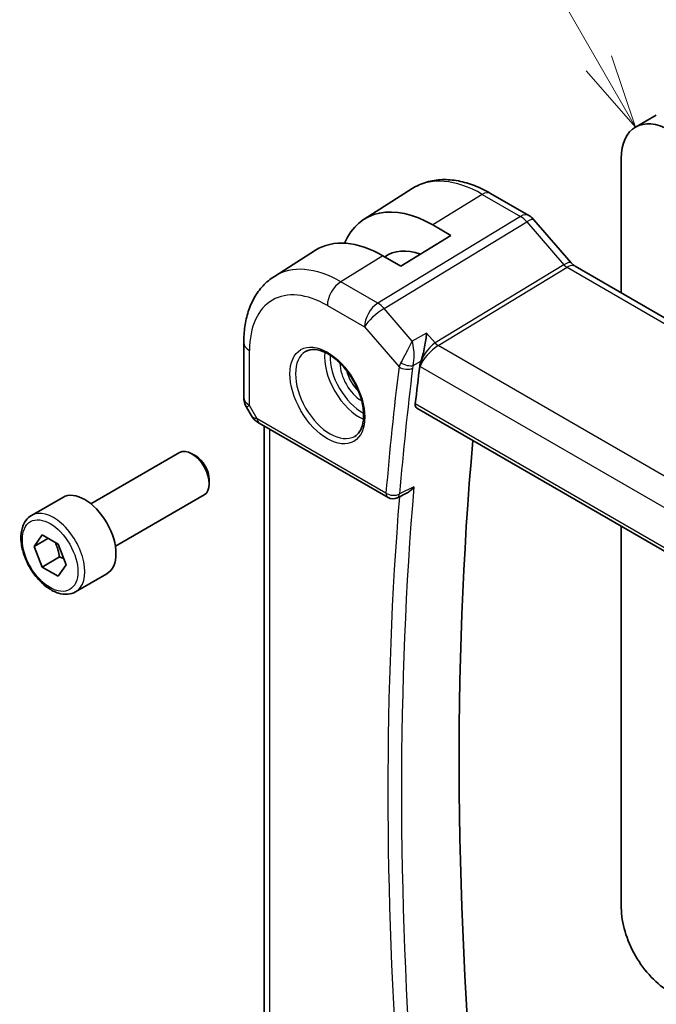
# Model space of a CAD drawing. Units: millimetres. Extents: x 22 to 2799, y 12 to 434.
# Drawn here: x 331 to 364, y 193 to 243 of the extents above; entities that cross this region are included whole.
import ezdxf

# ---------------------------------------------------------------- set-up
doc = ezdxf.new("R2010")
doc.units = ezdxf.units.MM
doc.header["$LTSCALE"] = 1.5
for name, color, linetype, lineweight in [('Symbol (TK)', 100, 'Continuous', 18), ('Visible (ISO)', 7, 'Continuous', 35), ('Visible Narrow (ISO)', 7, 'Continuous', 25)]:
    doc.layers.add(name, color=color, linetype=linetype, lineweight=lineweight)
doc.styles.add('Note Text (TK2)', font='txt')

# ---------------------------------------------------------------- blocks, each defined once
blk = doc.blocks.new('バルーン1')
at = {"layer": 'Symbol (TK)', "color": 100}
for p, q in [((240.566, 160.468), (228.83, 180.794)), ((241.816, 158.303), (240.999, 160.718)), ((240.566, 160.468), (241.816, 158.303)), ((240.133, 160.218), (241.816, 158.303))]:
    blk.add_line(p, q, dxfattribs=at)
at = {"layer": 'Symbol (TK)'}
blk.add_circle((227.33, 183.392), 3, dxfattribs=at)
at = {"layer": 'Symbol (TK)', "color": 7, "insert": (227.33, 183.369), "char_height": 2, "attachment_point": 5, "style": 'Note Text (TK2)'}
blk.add_mtext('1', dxfattribs=at)

msp = doc.modelspace()

# ---------------------------------------------------------------- linework, layer by layer
at = {"layer": 'Visible (ISO)'}
for p, q in [((362.7234, 237.4544), (363.784, 238.0667)), ((361.9985, 235.8521), (361.9985, 228.996)), ((348.8752, 232.7492), (351.3371, 234.3146)), ((355.3274, 234.0723), (357.2771, 232.9466)), ((352.3818, 232.4607), (353.3011, 231.93)), ((357.5451, 232.7238), (359.4426, 230.5328)), ((353.3011, 231.93), (350.7555, 230.3577)), ((344.3023, 229.8416), (346.394, 231.1716)), ((350.7555, 230.3577), (349.8363, 230.8884)), ((359.6487, 230.3527), (401.9179, 205.9485)), ((342.7444, 226.4687), (342.7444, 223.671)), ((352.1961, 226.1813), (352.1961, 226.1819)), ((342.8783, 223.171), (343.1293, 222.7364)), ((351.5705, 223.1202), (394.3058, 198.447)), ((343.5338, 222.3532), (350.0995, 218.5625)), ((343.7803, 191.954), (343.7803, 222.2108)), ((334.9439, 218.2463), (339.4701, 220.8595)), ((340.2903, 220.6849), (340.0951, 220.7976)), ((340.979, 219.492), (340.979, 219.2666)), ((331.9175, 217.6537), (333.5085, 218.5722)), ((336.1939, 216.0812), (340.7201, 218.6944)), ((351.0687, 218.7975), (350.5778, 218.5507)), ((361.9985, 217.0996), (361.9985, 197.6401)), ((332.0492, 216.0745), (332.4575, 216.6552)), ((332.7563, 216.4827), (332.0492, 216.0745)), ((332.4575, 216.6552), (333.2739, 216.1838)), ((332.4575, 215.0223), (332.0492, 216.0745)), ((333.2739, 216.1838), (333.6822, 215.1316)), ((333.3413, 215.5326), (332.4575, 215.0223)), ((333.2739, 214.5509), (332.4575, 215.0223)), ((333.6822, 215.1316), (333.2739, 214.5509)), ((334.1675, 213.7566), (335.7585, 214.6751))]:
    msp.add_line(p, q, dxfattribs=at)
for centre, radius, start, end in [((343.7444, 223.671), 1, 180, 210), ((350.3495, 218.9955), 0.5, 240, 296.68622)]:
    msp.add_arc(centre, radius, start, end, dxfattribs=at)
for centre, major_axis, ratio, start_param, end_param in [((364.4734, 234.4233), (-1.75, 3.0311), 0.5773503, 5.4977876, 7.0685839), ((352.3818, 226.8707), (-3.4232, 5.9291), 0.5773503, 5.4977871, 6.6906495), ((356.9403, 232.2001), (0.6047, 0.5237), 0.2581989, 0, 0.0060538), ((349.8363, 225.401), (-3.3603, 5.8202), 0.5773503, 5.4977871, 6.3078805), ((352.3818, 226.8707), (-2.3321, 4.0393), 0.5773503, 5.6901585, 6.335625), ((359.2487, 229.6599), (0.4, 0.6928), 0.5773503, 0, 0.0069807), ((351.2455, 225.9811), (0.139, 0.2407), 0.5974995, 5.0406709, 5.0427894), ((352.453, 225.6408), (-0.5994, -0.8268), 0.5294048, 5.2233866, 5.5199446), ((499.9197, 117.1131), (-105.7036, 183.084), 0.5773503, 0.6541809, 0.6661987), ((343.7838, 222.7862), (-0.25, -0.433), 0.5773503, 6.282396, 6.2831853), ((503.1017, 118.9503), (-105.625, 182.9479), 0.5773503, 0.688523, 0.9016361), ((340.0951, 219.777), (-0.625, 1.0825), 0.5773503, 3.1415927, 6.2831853), ((340.2903, 219.8897), (-0.487, 0.8435), 0.5773503, 3.9269908, 5.4977871), ((334.6335, 216.6237), (-1.125, 1.9486), 0.5773503, 3.1415927, 6.2831853), ((364.4734, 196.2112), (1.75, -3.0311), 0.5773503, 3.9269912, 5.4977876)]:
    msp.add_ellipse(centre, major_axis=major_axis, ratio=ratio, start_param=start_param, end_param=end_param, dxfattribs=at)
for points, knots in [([(351.3371, 234.3146), (351.5627, 234.458), (351.8083, 234.5693), (352.3224, 234.7219), (352.5906, 234.7635), (353.1348, 234.7813), (353.4108, 234.7578), (353.963, 234.6531), (354.2392, 234.5721), (354.7873, 234.3591), (355.0593, 234.2271), (355.3274, 234.0723)], [3.90229559, 3.90229559, 3.90229559, 3.90229559, 4.06431427, 4.06431427, 4.22633295, 4.22633295, 4.38835163, 4.38835163, 4.5503703, 4.5503703, 4.71238898, 4.71238898, 4.71238898, 4.71238898]), ([(357.2741, 232.9478), (357.3664, 232.8945), (357.4511, 232.8253), (357.5277, 232.7415), (357.5319, 232.7368), (357.5361, 232.7321)], [0, 0, 0, 0, 0.032294047, 0.032294047, 0.034185776, 0.034185776, 0.034185776, 0.034185776]), ([(359.4407, 230.5329), (359.4775, 230.4904), (359.5154, 230.4529), (359.5824, 230.3955), (359.6127, 230.3738), (359.6363, 230.3594)], [0, 0, 0, 0, 0.018469259, 0.018469259, 0.035677973, 0.035677973, 0.035677973, 0.035677973]), ([(344.3023, 229.8416), (344.0894, 229.7062), (343.8948, 229.5427), (343.5522, 229.1727), (343.4041, 228.9665), (343.1552, 228.5249), (343.0543, 228.2896), (342.8958, 227.7985), (342.8383, 227.5427), (342.7625, 227.0161), (342.7444, 226.7451), (342.7444, 226.4687)], [2.38088971, 2.38088971, 2.38088971, 2.38088971, 2.5330303, 2.5330303, 2.68517089, 2.68517089, 2.83731148, 2.83731148, 2.98945207, 2.98945207, 3.14159265, 3.14159265, 3.14159265, 3.14159265]), ([(352.0699, 226.95), (352.0697, 226.9487), (352.0696, 226.9474), (352.059, 226.8404), (352.0455, 226.7269), (352.0122, 226.4924), (351.9922, 226.3697), (351.9399, 226.0989), (351.91, 225.9719), (351.849, 225.7343), (351.8138, 225.6146), (351.7781, 225.5132)], [-0.11528343, -0.11528343, -0.11528343, -0.11528343, -0.11498152, -0.11498152, -0.09021682, -0.09021682, -0.0656352, -0.0656352, -0.03646932, -0.03646932, 0, 0, 0, 0]), ([(345.8993, 226.0147), (346.0334, 226.0922), (346.195, 226.1269), (346.5448, 226.0967), (346.7236, 226.0454), (347.0871, 225.8691), (347.2707, 225.748), (347.6296, 225.4451), (347.8047, 225.2633), (348.1277, 224.8559), (348.2753, 224.6301), (348.5262, 224.1587), (348.6295, 223.9131), (348.7809, 223.4292), (348.8291, 223.1911), (348.8678, 222.7488), (348.8585, 222.5447), (348.7888, 222.1899), (348.7282, 222.0402), (348.5796, 221.8189), (348.4957, 221.7403), (348.3993, 221.6846)], [3.9269908, 3.9269908, 3.9269908, 3.9269908, 4.3103735, 4.3103735, 4.6326618, 4.6326618, 4.9393046, 4.9393046, 5.2472213, 5.2472213, 5.5573006, 5.5573006, 5.867946, 5.867946, 6.1773344, 6.1773344, 6.4842987, 6.4842987, 6.7929849, 6.7929849, 7.0685835, 7.0685835, 7.0685835, 7.0685835]), ([(351.5705, 223.1202), (351.5701, 223.1204), (351.5698, 223.1206), (351.5408, 223.1377), (351.5175, 223.166), (351.4911, 223.2405), (351.4877, 223.2864), (351.493, 223.334)], [0.037492937, 0.037492937, 0.037492937, 0.037492937, 0.037698729, 0.037698729, 0.056619456, 0.056619456, 0.075331201, 0.075331201, 0.075331201, 0.075331201]), ([(343.5337, 222.3533), (343.4105, 222.4245), (343.2991, 222.5129), (343.1828, 222.6542), (343.1575, 222.6896), (343.1351, 222.7271)], [0, 0, 0, 0, 0.047330772, 0.047330772, 0.06197482, 0.06197482, 0.06197482, 0.06197482]), ([(351.0687, 218.7975), (351.0779, 218.8021), (351.0873, 218.8071), (351.1581, 218.8469), (351.2163, 218.8915), (351.3233, 218.9925), (351.373, 219.0502), (351.4172, 219.1125), (351.4179, 219.1135), (351.4186, 219.1145)], [0.037544224, 0.037544224, 0.037544224, 0.037544224, 0.039722772, 0.039722772, 0.053692508, 0.053692508, 0.067919713, 0.067919713, 0.068140474, 0.068140474, 0.068140474, 0.068140474]), ([(334.1675, 213.7566), (334.046, 213.6864), (333.9086, 213.6452), (333.6119, 213.6201), (333.4521, 213.641), (333.1142, 213.7441), (332.9358, 213.8343), (332.5867, 214.075), (332.4162, 214.2276), (332.104, 214.5758), (331.9621, 214.7709), (331.719, 215.1846), (331.6177, 215.4029), (331.4648, 215.844), (331.4135, 216.0667), (331.3685, 216.4977), (331.3752, 216.7059), (331.4537, 217.0831), (331.5243, 217.2536), (331.7079, 217.5004), (331.8055, 217.589), (331.9175, 217.6537)], [2.3561945, 2.3561945, 2.3561945, 2.3561945, 2.6212253, 2.6212253, 2.9101907, 2.9101907, 3.2382365, 3.2382365, 3.5772994, 3.5772994, 3.913763, 3.913763, 4.248615, 4.248615, 4.5848434, 4.5848434, 4.9238487, 4.9238487, 5.2535418, 5.2535418, 5.4977871, 5.4977871, 5.4977871, 5.4977871])]:
    msp.add_open_spline(points, degree=3, knots=knots, dxfattribs=at)
for points, weights in [([(333.1222, 216.2715), (333.2798, 215.9566), (333.3413, 215.5326)], [1.06693608051, 1.10573231101, 1]), ([(333.3413, 215.5326), (333.4584, 215.4953), (333.5563, 215.4561)], [1, 1.0307196426, 1.04923898582])]:
    msp.add_rational_spline(points, weights, degree=2, dxfattribs=at)
at = {"layer": 'Visible Narrow (ISO)'}
for p, q in [((354.9077, 234.0209), (352.3818, 232.4607)), ((354.9077, 234.0209), (356.8574, 232.8952)), ((356.8574, 232.8952), (349.5804, 228.4716)), ((349.8965, 228.203), (357.1734, 232.6266)), ((357.1734, 232.6266), (359.0709, 230.4356)), ((349.8363, 230.8884), (347.6903, 229.5629)), ((359.0709, 230.4356), (352.5069, 226.4453)), ((352.6649, 226.311), (359.2289, 230.3013)), ((359.2289, 230.3013), (401.4982, 205.8971)), ((349.5804, 228.4716), (347.6903, 229.5629)), ((347.0078, 228.3529), (348.898, 227.2616)), ((351.3359, 226.5408), (349.8965, 228.203)), ((348.898, 227.2616), (350.6604, 225.2265)), ((352.0699, 226.95), (351.3359, 226.5408)), ((352.5069, 226.4453), (352.0699, 226.95)), ((343.0372, 223.2628), (343.0372, 226.0604)), ((351.4295, 225.9241), (351.4298, 225.9243)), ((352.1424, 226.1205), (352.1424, 226.1199)), ((395.0415, 201.8449), (352.6649, 226.311)), ((351.3823, 225.2926), (351.7781, 225.5132)), ((351.7173, 225.2627), (351.7323, 225.2455)), ((351.7323, 225.2455), (394.2021, 200.7255)), ((351.7358, 225.2729), (351.7358, 225.2728)), ((343.0372, 223.2628), (342.8783, 223.171)), ((343.4303, 222.582), (343.0372, 223.2628)), ((394.2877, 198.6265), (351.493, 223.334)), ((349.9959, 218.7914), (343.4303, 222.582)), ((344.0732, 191.5777), (344.0732, 222.0417)), ((351.4186, 219.1145), (350.689, 218.7477))]:
    msp.add_line(p, q, dxfattribs=at)
for centre, major_axis, ratio, start_param, end_param in [((354.9077, 228.329), (-3.4855, 6.0371), 0.5773503, 5.4977871, 6.3078805), ((354.9274, 233.3795), (0.4, 0.6928), 0.5773503, 0, 0.8203047), ((356.8771, 232.2538), (0.4, 0.6928), 0.5773503, 0.0069342, 0.8203047), ((356.8771, 232.0904), (0.5156, -0.8568), 0.5571959, 1.8824078, 2.3457678), ((356.9403, 232.2001), (0.6047, 0.5237), 0.2581989, 0.0060538, 0.9651806), ((358.8378, 230.0091), (0.6047, 0.5237), 0.2581989, 0.0060482, 0.9651806), ((359.2489, 230.7218), (0.2319, -0.4437), 0.6171572, 5.0614722, 5.5248322), ((347.6903, 224.162), (-3.3073, 5.7285), 0.5773503, 5.4977871, 6.3078805), ((359.2487, 229.6599), (0.4, 0.6928), 0.5773503, 0.0069807, 0.8203047), ((347.0078, 223.768), (-2.8076, 4.863), 0.5773503, 5.4977871, 7.0685835), ((347.7149, 228.7611), (-0.5, -0.866), 0.5773503, 3.9618974, 5.4977871), ((349.6051, 227.6698), (-0.5, -0.866), 0.5773503, 3.9618974, 5.4977871), ((349.6051, 227.6698), (-0.5195, 0.8545), 0.552074, 5.0215112, 5.4848712), ((349.6051, 227.6698), (0.7559, 0.6547), 0.2581989, 0.9651806, 2.5010703), ((343.7444, 226.4687), (-1, 0), 0.5773503, 0, 0.7853982), ((352.4394, 225.6537), (-0.5674, -0.8574), 0.5037151, 3.9669659, 5.5028556), ((352.6526, 226.7119), (-0.2597, 0.4272), 0.552074, 1.8799186, 2.3432786), ((347.1493, 223.8497), (1.25, -2.1651), 0.5773503, 3.1415927, 6.2831853), ((348.6342, 224.707), (1.25, -2.1651), 0.5773503, 3.8044773, 5.6203006), ((352.4394, 225.6537), (0.7017, 0.7456), 0.3557653, 0.9039673, 2.4398571), ((348.7756, 224.7886), (-1.15, 1.9919), 0.5773503, 0.7362546, 2.4053381), ((348.7756, 224.7886), (0.8, -1.3856), 0.5773503, 3.9443135, 5.4804644), ((351.4008, 225.6335), (-0.7108, -0.7427), 0.3971215, 5.3205572, 5.6134433), ((351.0444, 225.5559), (-0.4716, 0.1661), 0.4666595, 1.0769433, 2.5189539), ((348.917, 224.8703), (-0.7, 1.2124), 0.5773503, 1.1144015, 2.0271912), ((499.2126, 116.7049), (105.9625, -183.5324), 0.5773503, 3.7951045, 3.8347626), ((351.014, 225.4306), (-0.4963, 0.0611), 0.6482604, 0.8606338, 2.3965236), ((499.5538, 116.9019), (-105.7126, 183.0996), 0.5773503, 0.6535118, 0.6931699), ((351.6572, 225.3352), (0.2397, 0.3801), 0.5109287, 1.9892892, 2.3154344), ((343.7444, 223.671), (-1, 0), 0.5773503, 0, 0.7853982), ((344.1497, 222.9689), (1.0372, 0.1876), 0.3546687, 3.2682381, 3.8837178), ((343.7838, 222.7862), (-0.25, -0.433), 0.5773503, 5.4977871, 6.282396), ((500.2609, 117.3101), (-105.6951, 183.0694), 0.5773503, 0.6933202, 0.8774761), ((499.9197, 117.1131), (105.945, -183.5021), 0.5773503, 3.8382936, 4.0167806), ((350.3495, 218.9955), (-0.4982, 0.0418), 0.6280691, 0.835967, 2.3718567), ((350.3495, 218.9955), (-0.25, -0.433), 0.5773503, 5.4977871, 6.2831853), ((350.3495, 218.9955), (0.2245, -0.4467), 0.5784834, 0.0000027, 0.7260482), ((333.0425, 215.7051), (1.125, -1.9486), 0.5773503, 0, 3.1415927)]:
    msp.add_ellipse(centre, major_axis=major_axis, ratio=ratio, start_param=start_param, end_param=end_param, dxfattribs=at)
for centre, major_axis in [((347.0078, 223.768), (-1.35, 2.3383)), ((332.8657, 215.603), (1, -1.7321))]:
    msp.add_ellipse(centre, major_axis=major_axis, ratio=0.5773503, dxfattribs=at)
for points, knots in [([(351.3359, 226.5408), (351.3352, 226.5394), (351.3344, 226.5379), (351.273, 226.4204), (351.1672, 226.2192), (350.9664, 225.8401), (350.8328, 225.5899), (350.7526, 225.4409)], [-0.000383194, -0.000383194, -0.000383194, -0.000383194, 0, 0, 0.030899176, 0.046348763, 0.077247939, 0.077247939, 0.077247939, 0.077247939]), ([(351.3823, 225.2926), (351.4199, 225.4517), (351.4343, 225.636), (351.4328, 225.8127), (351.4326, 225.8407), (351.432, 225.8684), (351.4309, 225.896), (351.4287, 225.9555), (351.4247, 226.014), (351.4193, 226.0714), (351.4031, 226.2411), (351.3743, 226.4005), (351.3359, 226.5408)], [-0.077247939, -0.077247939, -0.077247939, -0.077247939, -0.046348763, -0.046348763, -0.046348763, -0.041460106, -0.041460106, -0.041460106, -0.030899176, -0.030899176, -0.030899176, 0.000383194, 0.000383194, 0.000383194, 0.000383194])]:
    msp.add_open_spline(points, degree=3, knots=knots, dxfattribs=at)

# ---------------------------------------------------------------- block references
at = {"layer": 'Symbol (TK)', "xscale": 1.5, "yscale": 1.5, "zscale": 1.5}
msp.add_blockref('バルーン1', (0, 0), dxfattribs=at)

doc.saveas('drawing.dxf')
